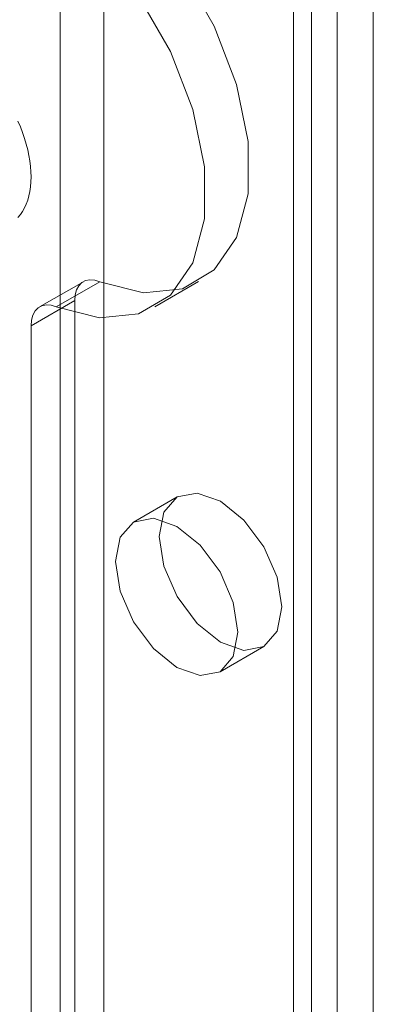
# Model space of a CAD drawing. Units: millimetres. Extents: x 0 to 420, y 0 to 297.
# Drawn here: x 340 to 342, y 111 to 115 of the extents above; entities that cross this region are included whole.
import ezdxf

# ---------------------------------------------------------------- set-up
doc = ezdxf.new("R2010")
doc.units = ezdxf.units.MM

msp = doc.modelspace()

# ---------------------------------------------------------------- linework, layer by layer
at = {"color": 7, "linetype": 'Continuous', "lineweight": 15}
for p, q in [((341.6848, 192.4343), (341.6848, 93.769)), ((341.5081, 192.3323), (341.5081, 93.6669)), ((341.5813, 93.5649), (341.5813, 192.2302)), ((341.8313, 93.5649), (341.8313, 192.2302)), ((341.5081, 93.4628), (341.5081, 192.1282)), ((341.6848, 93.3608), (341.6848, 192.0261)), ((340.5652, 191.5839), (340.5652, 92.9186)), ((340.742, 191.4819), (340.742, 92.8165)), ((340.6587, 113.9283), (340.4819, 113.8262)), ((340.7252, 113.9283), (340.5484, 113.8263)), ((340.9474, 113.8267), (341.1241, 113.9288)), ((340.4474, 113.7499), (340.6242, 113.852)), ((340.6242, 113.852), (340.6242, 98.7264)), ((340.4474, 113.7499), (340.4474, 98.6244)), ((341.0384, 113.0566), (340.8617, 112.9546)), ((341.2116, 112.3484), (341.3884, 112.4504))]:
    msp.add_line(p, q, dxfattribs=at)
at = {"color": 7, "linetype": 'Continuous', "lineweight": 15, "flags": 128}
for points in [[(340.7252, 115.5447), (340.9014, 115.3859), (341.0591, 115.1876), (341.1876, 114.963), (341.2784, 114.7271), (341.3253, 114.4957), (341.3253, 114.2844), (341.2784, 114.1073), (341.1876, 113.9762), (341.0591, 113.8999), (340.9014, 113.8836), (340.7252, 113.9283)], [(340.5484, 115.4426), (340.7246, 115.2839), (340.8823, 115.0856), (341.0108, 114.8609), (341.1016, 114.625), (341.1486, 114.3937), (341.1486, 114.1823), (341.1016, 114.0052), (341.0108, 113.8741), (340.8823, 113.7979), (340.7246, 113.7816), (340.5484, 113.8263)], [(340.4474, 114.3526), (340.4468, 114.3737), (340.4452, 114.3953), (340.4425, 114.4174), (340.4387, 114.4398), (340.4338, 114.4626), (340.4279, 114.4856), (340.4209, 114.5088), (340.413, 114.532), (340.4041, 114.5551), (340.3943, 114.5782)], [(340.3943, 114.1884), (340.4041, 114.2001), (340.413, 114.2129), (340.4209, 114.227), (340.4279, 114.2421), (340.4338, 114.2583), (340.4387, 114.2754), (340.4425, 114.2935), (340.4452, 114.3125), (340.4468, 114.3322), (340.4474, 114.3526)], [(340.6242, 113.852), (340.626, 113.875), (340.6316, 113.8952), (340.6407, 113.9119), (340.6529, 113.9245), (340.668, 113.9326), (340.6855, 113.936), (340.7048, 113.9346), (340.7252, 113.9283)], [(340.5484, 113.8263), (340.528, 113.8325), (340.5087, 113.8339), (340.4913, 113.8305), (340.4762, 113.8224), (340.4639, 113.8098), (340.4548, 113.7932), (340.4493, 113.773), (340.4474, 113.7499)], [(341.4609, 112.6107), (341.4421, 112.5122), (341.3884, 112.4504), (341.3081, 112.4348), (341.2134, 112.4677), (341.1187, 112.5442), (341.0384, 112.6525), (340.9848, 112.7762), (340.9659, 112.8964), (340.9848, 112.9949), (341.0384, 113.0566), (341.1187, 113.0722), (341.2134, 113.0393), (341.3081, 112.9629), (341.3884, 112.8546), (341.4421, 112.7309), (341.4609, 112.6107)], [(341.2841, 112.5086), (341.2653, 112.4101), (341.2117, 112.3484), (341.1314, 112.3328), (341.0367, 112.3657), (340.9419, 112.4421), (340.8617, 112.5504), (340.808, 112.6741), (340.7892, 112.7944), (340.808, 112.8928), (340.8617, 112.9546), (340.9419, 112.9702), (341.0367, 112.9373), (341.1314, 112.8608), (341.2117, 112.7525), (341.2653, 112.6289), (341.2841, 112.5086)]]:
    msp.add_lwpolyline(points, dxfattribs=at)

doc.saveas('drawing.dxf')
